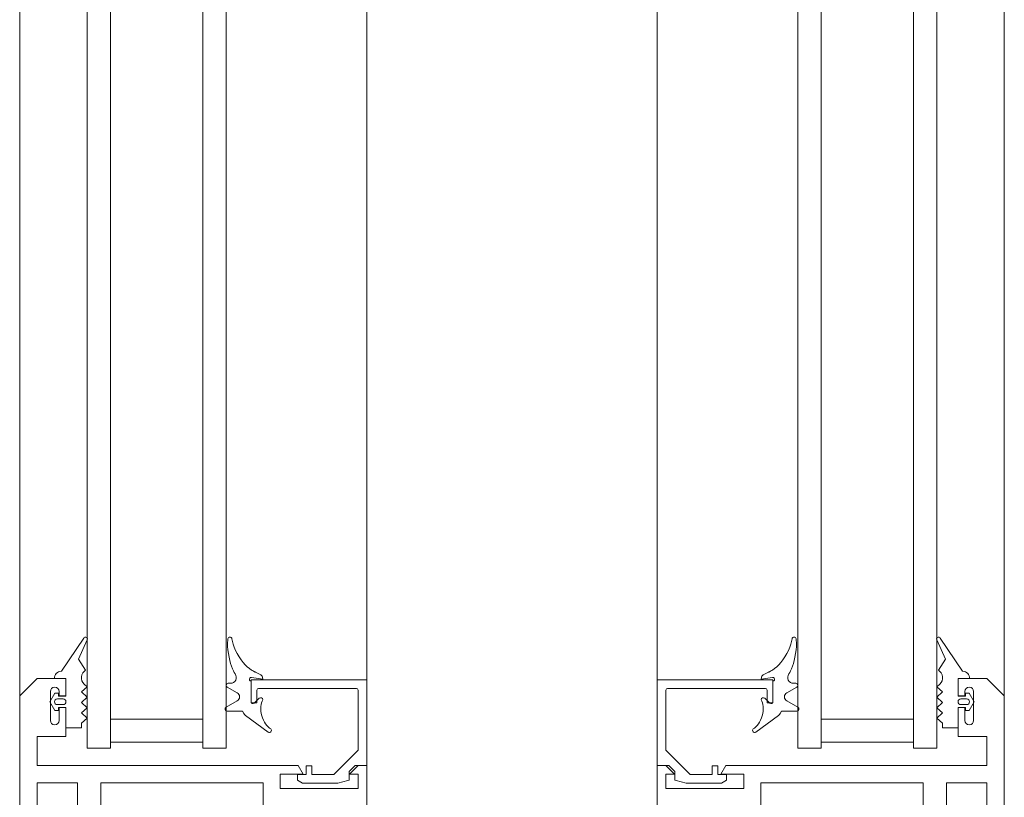
# Model space of a CAD drawing. Units: millimetres. Extents: x 11 to 31373, y 16 to 8252.
# Drawn here: x 458 to 628, y 1312 to 1446 of the extents above; entities that cross this region are included whole.
import ezdxf

# ---------------------------------------------------------------- set-up
doc = ezdxf.new("R2010")
doc.units = ezdxf.units.MM
doc.layers.get('0').update_dxf_attribs({"lineweight": 25})
for name, color, linetype in [('Default', 7, 'Continuous'), ('Gummi', 3, 'Continuous'), ('Standard', 7, 'Continuous')]:
    doc.layers.add(name, color=color, linetype=linetype)
doc.layers.add('Kante', color=7, linetype='Continuous', lineweight=5)

# ---------------------------------------------------------------- blocks, each defined once
blk = doc.blocks.new('fjkhjkkhjkfjk')
at = {"layer": 'Default', "color": 7, "linetype": 'Continuous', "lineweight": 9}
blk.add_line((20, 14.80000000000018), (20, 13.30000000000018), dxfattribs=at)
blk.add_arc((18.69999999999709, 13), 0.2999999999999947, 0, 90, dxfattribs=at)
at = {"layer": 'Gummi', "linetype": 'Continuous', "lineweight": 9}
for p, q in [((22.91802315268433, 20.43054461880911), (22.68695795558597, 19.88526395987992)), ((23.09855167265778, 20.95324073132088), (22.91802315268433, 20.43054461880911)), ((23.22965286103135, 21.44338979157601), (23.09855167265778, 20.95324073132088)), ((23.31449448163039, 21.89398913561763), (23.22965286103135, 21.44338979157601)), ((24.00900644420472, 21.89165844735089), (24.0331540395855, 21.71903514068163)), ((24.05901227459253, 20.5577407578794), (24.01310158114211, 19.96979867428399)), ((24.0331540395855, 21.71903514068163), (24.05196382239956, 21.52635370927874)), ((24.05196382239956, 21.52635370927874), (24.06467008338223, 21.31343075891255)), ((24.07052815645147, 21.08048359642362), (24.05901227459253, 20.5577407578794)), ((24.06467008338223, 21.31343075891255), (24.07052815645147, 21.08048359642362)), ((48.31791987536417, 21.6878755466887), (49.81746909542562, 18.36683319618078)), ((52.79313223994541, 16.27873948986144), (48.92734442080109, 22.02722290856673)), ((22.08194126930175, 18.77937883758295), (21.71941956736555, 18.24870550197284)), ((22.40682329856645, 19.33002299686723), (22.08194126930175, 18.77937883758295)), ((22.68695795558597, 19.88526395987992), (22.40682329856645, 19.33002299686723)), ((23.93090853367903, 19.33667164473354), (23.81375138772273, 18.68519755980833)), ((24.01310158114211, 19.96979867428399), (23.93090853367903, 19.33667164473354)), ((20.66209648998483, 17.05352111012235), (20.30145239597186, 16.74298061058744)), ((21.02370145541499, 17.41168915901926), (20.66209648998483, 17.05352111012235)), ((21.37871041694598, 17.81245461072922), (21.02370145541499, 17.41168915901926)), ((21.71941956736555, 18.24870550197284), (21.37871041694598, 17.81245461072922)), ((23.39207433488627, 17.13302266912524), (23.23143090221856, 16.70880599301654)), ((23.5465540363075, 17.61240766068386), (23.39207433488627, 17.13302266912524)), ((23.68897904923506, 18.13512058557262), (23.5465540363075, 17.61240766068386)), ((23.81375138772273, 18.68519755980833), (23.68897904923506, 18.13512058557262)), ((49.81746909542562, 18.36683319618078), (48.6065438799269, 16.46810940181513)), ((18.33126690862264, 15.66689541195865), (20.00474846962607, 16.51688562526124)), ((19.28944874384615, 16.11445034180633), (18.99111780506064, 16.00204627130097)), ((19.60979019878869, 16.27377892467575), (19.28944874384615, 16.11445034180633)), ((19.94870219421864, 16.4828589475519), (19.60979019878869, 16.27377892467575)), ((20.30145239597186, 16.74298061058744), (19.94870219421864, 16.4828589475519)), ((20.00474846962607, 16.51688562526124), (20.00944120129134, 16.52458445675165)), ((20.00474846962607, 16.51688562526124), (20.00475413273671, 16.52131845032545)), ((22.91302995862497, 16.04935956033569), (22.76365436938067, 15.81493031607988)), ((23.07017252976948, 16.34679584652531), (22.91302995862497, 16.04935956033569)), ((23.23143090221856, 16.70880599301654), (23.07017252976948, 16.34679584652531)), ((18.00306496297708, 15.20039088037174), (18.00268170132767, 14.90039112518662)), ((18.00268170132767, 14.90039112518662), (19.95742331018118, 15.19872641264465)), ((18.00268170132767, 14.90039112518662), (18.00297849854542, 15.13271046271893)), ((23.97704351874563, 14.199892496149), (23.55133101101819, 14.20043636085666)), ((48.83718488613522, 14.06397038667546), (48.32259042147052, 13.59868649989858)), ((53.98299109869549, 14.99999999999909), (51.99999148601637, 14.99999999999909)), ((51.99999148601637, 11.98793700319857), (51.99999148601637, 14.98793700319857)), ((24.1509568387919, 13.54631890833025), (22.40255375880224, 12.54178671315731)), ((48.32259042147052, 13.59868649989858), (49.32259042147052, 12.69451065128578)), ((49.32259042147052, 12.69451065128578), (48.32259042147052, 11.79033480268754)), ((51.99999148601637, 11.98793700319857), (53.299991486012, 11.98793700319857)), ((53.29999148601928, 12.49925439957497), (53.9267972442758, 12.49925439957497)), ((53.29999148601928, 11.99999999999909), (53.29999148601928, 12.49925439957497)), ((53.299991486012, 11.98793700319857), (53.299991486012, 12.48719140278899)), ((54.79073959777452, 11.00286234851137), (53.9267972442758, 12.49925439957497)), ((17.99849233218265, 11.35246516374991), (18.11254503660166, 11.10372642602761)), ((17.99867960424308, 11.37111375331824), (18.00154337448475, 11.35621958847423)), ((18.00154337448475, 11.35621958847423), (18.00434891795885, 11.34124852020886)), ((18.11254503660166, 11.10372642602761), (18.20835180888389, 10.82052999206189)), ((18.20835180888389, 10.82052999206189), (18.28117096100323, 10.50418557481953)), ((18.28117096100323, 10.50418557481953), (18.32644475442066, 10.15775903506528)), ((18.3131578054963, 11.69999186820951), (18.38402877732733, 11.69990132771545)), ((19.49521772310982, 10.77685905105591), (18.58437533808319, 11.61000267261898)), ((24.32236642966018, 10.04491110531035), (22.40078270064987, 11.15548310780741)), ((48.32259042147052, 11.79033480268754), (49.32259042147052, 10.88615895407474)), ((49.32259042147052, 10.88615895407474), (48.32259042147052, 9.98198310546195)), ((52.49586502471357, 10.50328325005739), (52.99586502471357, 10.50328325005739)), ((52.49957909846125, 11.50244144696535), (53.02869853855373, 11.50244144696535)), ((53.49173856341076, 11.50244144696535), (52.96303151087341, 11.50244144696535)), ((53.49586502471357, 10.50328325005739), (52.99586502471357, 10.50328325005739)), ((54.79073959777452, 11.00286234851137), (53.92633063936955, 9.506470297447777)), ((17.04577678405622, 5.769516306400874), (20.96661080377817, 8.641515800057277)), ((18.16976792352216, 8.596044091341355), (18.04271233793406, 8.204705355205988)), ((18.26261927271116, 8.99649132391005), (18.16976792352216, 8.596044091341355)), ((18.31945060130965, 9.396338765819564), (18.26261927271116, 8.99649132391005)), ((18.34019607455411, 9.786210534762176), (18.31945060130965, 9.396338765819564)), ((18.32644475442066, 10.15775903506528), (18.34019607455411, 9.786210534762176)), ((21.49565238151263, 9.395924227533214), (21.24552403478447, 8.954905114455869)), ((24.14565021896851, 9.392538749602863), (21.49565238151263, 9.395924227533214)), ((48.32259042147052, 9.98198310546195), (49.32259042147052, 9.077807256863707)), ((49.32259042147052, 9.077807256863707), (48.32259042147052, 8.173631408250913)), ((51.99999148601637, 10.00572469702365), (51.99999148601637, 6.502862348511371)), ((51.99999148601637, 10.00572469702365), (53.29999148601928, 10.00572469702365)), ((53.29999148601928, 10.00572469702365), (53.29999148601928, 9.506470297447777)), ((53.299991486012, 9.993661700223129), (53.299991486012, 9.494407300647254)), ((53.299991486012, 9.494407300647254), (53.92633063936955, 9.494407300647254)), ((17.27890346535423, 6.895471094004279), (17.05249518558412, 6.658810139470916)), ((17.49711929704063, 7.171731053161238), (17.27890346535423, 6.895471094004279)), ((17.70114786717022, 7.485285352681785), (17.49711929704063, 7.171731053161238)), ((17.88490811905649, 7.831746723210927), (17.70114786717022, 7.485285352681785)), ((18.04271233793406, 8.204705355205988), (17.88490811905649, 7.831746723210927)), ((48.32259042147052, 8.173631408250913), (49.32259042147052, 7.302862348514282)), ((49.32259042147052, 6.502862348511371), (49.32259042147052, 7.302862348514282)), ((49.32259042147052, 6.490799351710848), (49.32259042147052, 7.290799351713758)), ((16.49142923307227, 6.093429939331145), (16.49132418024237, 6.011199371708244)), ((16.82341015862767, 6.462131520415824), (16.59641438904509, 6.304213076770793)), ((17.05249518558412, 6.658810139470916), (16.82341015862767, 6.462131520415824)), ((51.99999148601637, 6.490799351710848), (49.32259042147052, 6.490799351710848))]:
    blk.add_line(p, q, dxfattribs=at)
for centre, radius, start, end in [((23.66155670238368, 21.84372844801965), 0.35, 7.750509624424313, 171.7173672496776), ((48.63690954150661, 21.83190885148269), 0.35, 33.92037003074069, 204.3005890103491), ((18.60297800891567, 15.13194393941285), 0.6000000000000033, 116.9268023964622, 179.9268023962634), ((23.55260854986409, 15.20043554480344), 1, 142.0869743284795, 269.926802396055), ((47.82785123249778, 15.18027276874545), 1.504953631376901, 312.1191253771681, 58.8406717170025), ((52.82083764325944, 15.11157144226399), 1.167496826850851, 354.5161794400306, 91.35979102436174), ((20.00268559390679, 14.90216052507367), 0.3, 269.926802396055, 98.67759569910473), ((23.97659638014738, 13.84989278176636), 0.35, 299.8792061640351, 89.926802396055), ((22.80109223238833, 11.84812463038816), 0.7999999999999985, 119.879206164035, 239.9743986285057), ((18.34814845040091, 11.35174532512701), 0.3500000000000038, 47.5509775965509, 179.9268023962634), ((19.69769791254657, 10.99822249176304), 0.3, 227.5509775965509, 359.9268023962635), ((52.49957909845398, 11.00286234851137), 0.4995790984540158, 90, 270), ((53.49173856340349, 11.00286234851137), 0.4995876124404414, 270, 90), ((20.37568592762545, 9.448242389890765), 1, 306.2226677200446, 330.4398319574865), ((24.14609735755948, 9.742538463985511), 0.35, 269.926802396055, 59.97439862850565), ((16.8389530774075, 6.051870612843231), 0.35, 133.8650982233472, 306.2226677200446)]:
    blk.add_arc(centre, radius, start, end, dxfattribs=at)
at = {"layer": 'Kante', "lineweight": 9, "ltscale": 0.5}
for p, q in [((0, 13.30000000000018), (0, 14.80000000000018)), ((16, 14.80000000000018), (0, 14.80000000000018)), ((0, 14.80000000000018), (0, 0)), ((0, 14.80000000000018), (20, 14.80000000000018)), ((19.99769766773534, 10.99783923011182), (20.00230233225739, 14.60216076988854)), ((20, 10.80000000000018), (20, 14.80000000000018)), ((1.5, 9.80460327406854), (1.5, 13)), ((5.808719317217765, 13.30000000000018), (1.799999999995634, 13.30000000000018)), ((18.69999999999709, 13.30000000000018), (1.799999999995634, 13.30000000000018)), ((14.69999999999709, 13.30000000000018), (3.619999999995343, 13.30000000000018)), ((19, 10.80000000000018), (19, 13)), ((1.5, 11.18000000000029), (1.5, 2.621320343559091)), ((19, 10.80000000000018), (20, 10.80000000000018)), ((28.32843416054675, 8), (44.32843416054675, 8)), ((28.32843416054675, 4), (44.32843416054675, 4)), ((1.5, 2.621320343560001), (5.705988991139748, -1.584668647583385)), ((28.32843416054675, 3), (24.32843416054675, 3)), ((48.32843416054675, 3), (44.32843416054675, 3)), ((2, 0), (0, 0)), ((3.060660171773634, -1.06066017178), (2, 0)), ((3.060660171773634, -1.06066017178), (2, 0)), ((3.060660171773634, -2.330462075386095), (3.060660171773634, -1.06066017178)), ((3.060660171773634, -1.5735787470785), (3.060660171773634, -2.56066017178)), ((5.705988991139748, -1.584668647583385), (9.5, -1.584668647583385)), ((9.5, -1.584668647583385), (9.5, -0.08466864758338488)), ((9.5, -0.08466864758338488), (10.5, -0.08466864758338488)), ((10.5, -1.584668647583385), (10.5, -0.08466864758338488)), ((10.5, -0.08466864758338488), (10.5, -1.584668647583385)), ((10.5, -1.584668647583385), (12, -1.584668647583385)), ((12, -1.584668647583385), (10.5, -1.584668647583385)), ((12, -1.584668647583385), (12, -2.554359719491913)), ((3.283014458247635, -2.620239823272641), (3.060660171773634, -2.56066017178)), ((4.992511824355461, -3.078298261984855), (3.283014458247635, -2.620239823272641)), ((11.09251182435401, -3.078298261984855), (4.992511824355461, -3.078298261984855)), ((12, -2.554359719491913), (11.09251182435401, -3.078298261984855))]:
    blk.add_line(p, q, dxfattribs=at)
blk.add_arc((1.799999999995634, 13), 0.2999999999999947, 90, 180, dxfattribs=at)
blk = doc.blocks.new('uzkfzkzkzuk')
at = {"layer": 'Standard', "color": 7, "linetype": 'Continuous', "lineweight": 9}
for p, q in [((72, 0), (0, 0)), ((0, 0), (0, -10)), ((72, -1.5), (72, 0)), ((70.5, -1.5), (68, -1.5)), ((68, -1.5), (68, -15)), ((70.5, -3), (72, -1.5)), ((70.5, -3), (70.5, -1.5)), ((4, -3), (4, -10)), ((13, -3), (4, -3)), ((13, -3), (13, -57)), ((65, -3), (15, -3)), ((15, -15.90000000000009), (15, -3)), ((65, -17.90000000000009), (65, -3)), ((4, -10), (0, -10)), ((70.5, -15), (70.5, -11)), ((70.5, -11), (72, -11.86602540378453)), ((72, -57), (72, -11.86602540378453)), ((72, -57), (72, -11.86602540378453)), ((68, -15), (70.5, -15)), ((17, -15.90000000000009), (15, -15.90000000000009)), ((17, -17.90000000000009), (17, -15.90000000000009)), ((15, -48), (15, -17.90000000000009)), ((15, -17.90000000000009), (17, -17.90000000000009)), ((69, -17.90000000000009), (65, -17.90000000000009)), ((69, -17.90000000000009), (69, -46)), ((65, -46), (65, -50)), ((69, -46), (65, -46)), ((17, -48), (15, -48)), ((17, -50), (17, -48)), ((0, -50), (0, -60)), ((0, -50), (4, -50)), ((4, -50), (4, -57)), ((15, -57), (15, -50)), ((15, -50), (17, -50)), ((65, -50), (69, -50)), ((69, -50), (69, -57)), ((77, -52), (77, -57)), ((77, -52), (82, -52)), ((82, -52), (82, -53.20201539881919)), ((84, -53.20201539881919), (84, -52)), ((87, -52), (84, -52)), ((87, -57), (87, -52)), ((79.74732102536291, -53.20201539881919), (82, -53.20201539881919)), ((79.74732102536291, -53.20201539881919), (82, -53.20201539881919)), ((84, -53.20201539881919), (84.74981284344904, -53.20201539881919)), ((79.74732102536291, -54.70201539881919), (82.24856693440597, -54.70201539881919)), ((79.74732102536291, -54.70201539881919), (82.24856693440597, -54.70201539881919)), ((84.74981284344904, -54.70201539881919), (82.24856693440597, -54.70201539881919)), ((4, -57), (13, -57)), ((15, -57), (69, -57)), ((72, -57), (77, -57)), ((84, -60), (87, -57)), ((0, -60), (84, -60))]:
    blk.add_line(p, q, dxfattribs=at)
for centre, start, end in [((79.74732102536291, -53.95201539881919), 90, 270), ((79.74732102536291, -53.95201539881919), 90, 270), ((84.74981284344904, -53.95201539881919), 270, 90)]:
    blk.add_arc(centre, 0.7500000000000007, start, end, dxfattribs=at)

msp = doc.modelspace()

# ---------------------------------------------------------------- linework, layer by layer
at = {"lineweight": 9}
for p, q in [((592.3226751464033, 1320.026796041042), (592.3226751463742, 2186.026793044257)), ((596.3226751464033, 1320.026796041042), (596.3226751463742, 2186.026793044257)), ((612.3226751464033, 1320.026796041042), (612.3226751463742, 2186.026793044257)), ((616.3226751464033, 1320.026796041042), (616.3226751463742, 2186.026793044257)), ((627.9942409858711, 2177.026793044257), (627.9942409858565, 1329.026793044279)), ((567.9942409858493, 1329.026796041071), (567.9942409858638, 2174.226793044261)), ((469.478509258174, 1320.026796041035), (469.4785092582395, 2144.026796041035)), ((473.478509258174, 1320.026796041035), (473.4785092582395, 2144.026796041035)), ((489.478509258174, 1320.026796041035), (489.4785092582395, 2144.026796041035)), ((493.478509258174, 1320.026796041035), (493.4785092582395, 2144.026796041035)), ((457.8069434187572, 2135.026796041042), (457.8069434187426, 1329.026793044279)), ((517.8069434187498, 1329.026796041064), (517.8069434187498, 2132.226796041039))]:
    msp.add_line(p, q, dxfattribs=at)

# ---------------------------------------------------------------- block references
at = {"lineweight": 9, "xscale": -1}
msp.add_blockref('fjkhjkkhjkfjk', (517.8069434187207, 1317.026796041035), dxfattribs=at)
at = {"lineweight": 9}
msp.add_blockref('fjkhjkkhjkfjk', (567.9942409858565, 1317.026796041042), dxfattribs=at)
at = {"lineweight": 9, "xscale": -1, "rotation": 270}
msp.add_blockref('uzkfzkzkzuk', (517.8069434187425, 1245.026796041042), dxfattribs=at)
at = {"lineweight": 9, "rotation": 90.00000000000001}
msp.add_blockref('uzkfzkzkzuk', (567.9942409858565, 1245.026796041042), dxfattribs=at)

doc.saveas('drawing.dxf')
